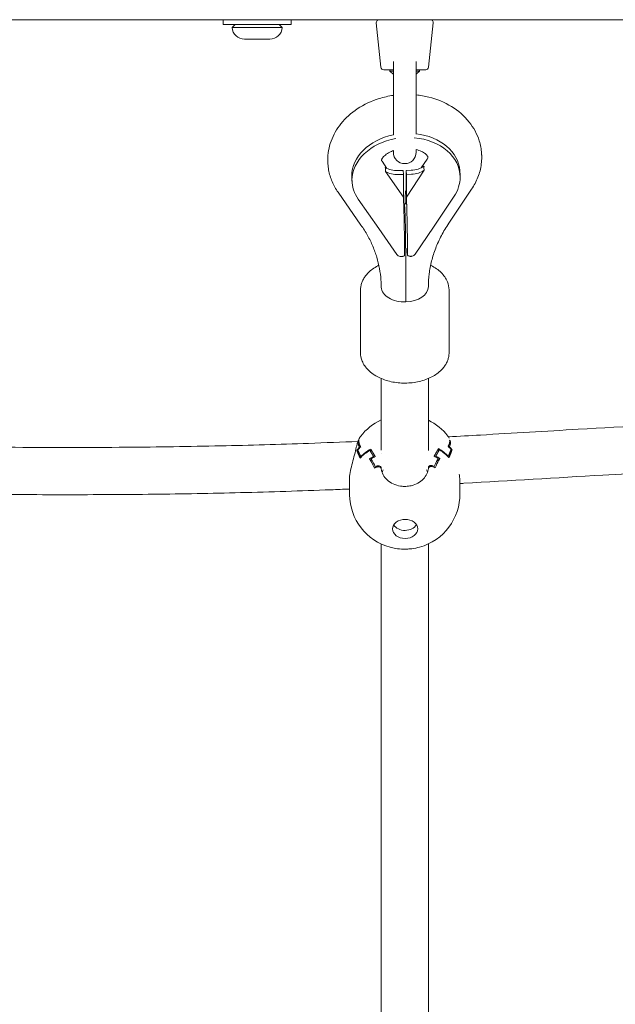
# Model space of a CAD drawing. Units: millimetres. Extents: x -2592 to 12042, y -1324 to 23375.
# Drawn here: x 4695 to 4896, y 11374 to 11708 of the extents above; entities that cross this region are included whole.
import ezdxf

# ---------------------------------------------------------------- set-up
doc = ezdxf.new("R2010")
doc.units = ezdxf.units.MM
doc.header["$LTSCALE"] = 1000
doc.layers.add('1 EQUIPMENT', color=7, linetype='Continuous', lineweight=18)

# ---------------------------------------------------------------- blocks, each defined once
blk = doc.blocks.new('A$C6DD7138C')
at = {"color": 0, "linetype": 'Continuous', "lineweight": 0}
for p, q in [((6804.07, -6659.35), (5394.07, -6659.35)), ((6362.57, -6659.35), (6362.57, -6660.95)), ((6362.57, -6660.95), (6374.07, -6660.95)), ((6366.57, -6660.95), (6365.57, -6661.95)), ((6374.07, -6660.95), (6385.57, -6660.95)), ((6381.57, -6660.95), (6382.57, -6661.95)), ((6385.57, -6659.35), (6385.57, -6660.95)), ((6415.98, -6675.45), (6414.43, -6660.45)), ((6432.16, -6675.45), (6433.71, -6660.45)), ((6370.81, -6661.95), (6365.57, -6661.95)), ((6382.57, -6661.95), (6370.81, -6661.95)), ((6370.7, -6665.95), (6369.82, -6665.95)), ((6372.44, -6665.95), (6370.7, -6665.95)), ((6374.62, -6665.95), (6372.44, -6665.95)), ((6378, -6665.95), (6374.62, -6665.95)), ((6378.32, -6665.95), (6378, -6665.95)), ((6420.22, -6698.34), (6420.22, -6673.47)), ((6427.92, -6673.47), (6427.92, -6698.1)), ((6420.22, -6676.35), (6416.97, -6676.35)), ((6419.07, -6676.75), (6419.07, -6676.35)), ((6419.07, -6676.75), (6420.22, -6676.75)), ((6420.07, -6677.75), (6419.07, -6676.75)), ((6420.22, -6677.75), (6420.07, -6677.75)), ((6431.17, -6676.35), (6427.92, -6676.35)), ((6427.92, -6676.75), (6429.07, -6676.75)), ((6428.07, -6677.75), (6427.92, -6677.75)), ((6428.07, -6677.75), (6429.07, -6676.75)), ((6429.07, -6676.75), (6429.07, -6676.35)), ((6420.22, -6704.28), (6420.22, -6703.72)), ((6427.92, -6703.32), (6427.92, -6704.28)), ((6416.38, -6707.34), (6418.04, -6709.72)), ((6431.66, -6706.57), (6429.65, -6709.56)), ((6417.53, -6710.76), (6423.62, -6719.47)), ((6423.53, -6710.42), (6421.77, -6710.47)), ((6423.62, -6711.79), (6421.86, -6711.84)), ((6423.53, -6710.42), (6423.62, -6711.79)), ((6423.62, -6711.79), (6423.62, -6719.47)), ((6424.53, -6710.39), (6426.28, -6710.34)), ((6424.53, -6710.39), (6424.53, -6718.07)), ((6424.53, -6710.39), (6424.62, -6711.76)), ((6430.71, -6710.38), (6424.62, -6719.44)), ((6424.62, -6711.76), (6426.38, -6711.71)), ((6424.62, -6711.76), (6424.62, -6719.44)), ((6442.84, -6711.98), (6442.74, -6710.55)), ((6406.22, -6714.45), (6406.13, -6713.02)), ((6409.25, -6728.93), (6401.48, -6717.82)), ((6424.53, -6717.18), (6424.39, -6717.39)), ((6438.99, -6728.33), (6446.75, -6716.78)), ((6408.27, -6720.12), (6415.28, -6730.14)), ((6440.79, -6719.19), (6433.79, -6729.6)), ((6415.28, -6730.14), (6421.45, -6738.96)), ((6433.79, -6729.6), (6427.63, -6738.78)), ((6424.93, -6737.79), (6424.91, -6737.46)), ((6424.93, -6737.79), (6425.03, -6739.25)), ((6409.08, -6750.93), (6409.09, -6772.2)), ((6439.08, -6750.93), (6439.09, -6772.19)), ((6416.09, -6805.24), (6416.09, -6780.92)), ((6432.09, -6805.28), (6432.09, -6780.91)), ((6407.85, -6805.26), (6408.23, -6805.25)), ((6408.29, -6802.46), (6408.56, -6802.46)), ((6408.75, -6804.19), (6409, -6804.19)), ((6412.53, -6805.72), (6412.53, -6804.81)), ((6435.5, -6805.64), (6435.5, -6804.68)), ((6438.94, -6804.03), (6439.18, -6804.03)), ((6439.32, -6802.29), (6439.58, -6802.29)), ((6439.72, -6805.08), (6440.09, -6805.08)), ((6409.19, -6807.38), (6409.46, -6807.38)), ((6412.66, -6809.01), (6412.66, -6808.09)), ((6413.52, -6807.61), (6413.52, -6807.35)), ((6416.09, -6806.23), (6416.09, -6806.23)), ((6434.58, -6807.49), (6434.58, -6807.24)), ((6435.45, -6808.93), (6435.45, -6807.97)), ((6438.57, -6807.22), (6438.84, -6807.22)), ((6414.09, -6811.16), (6414.09, -6810.82)), ((6416.09, -6810.77), (6416.09, -6810.77)), ((6416.1, -6811.4), (6416.1, -6811.25)), ((6432.09, -6811.16), (6432.09, -6811.34)), ((6434.09, -6811.04), (6434.09, -6810.71)), ((6405.31, -6815.76), (6405.37, -6820.3)), ((6442.71, -6815.29), (6442.77, -6819.83)), ((6416.14, -7026.11), (6416.1, -6836.98)), ((6432.14, -7026.14), (6432.1, -6836.95))]:
    blk.add_line(p, q, dxfattribs=at)
for centre, radius, start, end in [((6415.43, -6660.35), 1, 90, 185.8774), ((6432.71, -6660.35), 1, 354.1226, 90), ((6369.82, -6661.69), 4.26, 183.4714, 270), ((6378.32, -6661.69), 4.26, 270, 356.5286), ((6416.97, -6675.35), 1, 185.8774, 270), ((6431.17, -6675.35), 1, 270, 354.1226), ((6424.07, -6704.28), 3.85, 180, 270), ((6424.07, -6704.28), 3.85, 270, 0), ((6423.96, -6811.9), 18.7, 114.8973, 142.5118), ((6423.96, -6811.9), 18.7, 37.8983, 64.2386), ((6424.07, -6820.07), 18.7, 180.7219, 254.6153), ((6424.07, -6820.07), 18.7, 285.6661, 0.7219)]:
    blk.add_arc(centre, radius, start, end, dxfattribs=at)
for centre, major_axis, ratio, start_param, end_param in [((6424.43, -6711.79), (18.31, 1.24), 0.758734, 1.751262, 3.090577), ((6424.43, -6711.79), (18.31, 1.24), 0.758734, 0, 1.328257), ((6424.53, -6713.22), (18.31, 1.24), 0.758734, 1.711905, 3.090577), ((6424.53, -6713.22), (18.31, 1.24), 0.758734, 6.23217, 7.650801), ((6421.77, -6705.37), (6.7, 0.45), 0.758734, 3.959619, 4.661374), ((6421.86, -6706.74), (-6.7, -0.45), 0.758734, 0.818026, 1.519781), ((6426.28, -6705.24), (-6.7, -0.45), 0.758734, 1.519781, 2.221535), ((6426.38, -6706.61), (6.7, 0.45), 0.758734, 4.661374, 5.363128), ((6424.43, -6711.79), (18.31, 1.24), 0.758734, 3.090577, 3.141593), ((6424.53, -6713.22), (18.31, 1.24), 0.758734, 3.090577, 3.570813), ((6424.53, -6713.22), (18.31, 1.24), 0.758734, 5.751934, 6.23217), ((6421.82, -6733.36), (-8.56, -5.99), 0.592313, 1.400754, 1.418875), ((6426.34, -6733.23), (8.67, -5.83), 0.561621, 4.93142, 4.949541), ((6424.08, -6749.79), (8, 0), 0.650554, 3.141593, 3.185344), ((6424.08, -6749.79), (8, 0), 0.650554, 3.185344, 4.756141), ((6424.08, -6749.79), (-8, 0), 0.650554, 1.614548, 3.141593), ((6423.94, -6802.21), (15.38, 0.04), 0.411415, 6.08899, 6.34072), ((6423.93, -6809.5), (18.33, 0.23), 0.761574, 0.543793, 0.567605), ((6423.97, -6812.39), (18.7, 0.24), 0.761574, 2.511972, 2.600716), ((6423.94, -6809.76), (18.41, 0.23), 0.761574, 2.577163, 2.589589), ((6423.97, -6812.65), (18.7, 0.24), 0.761574, 2.47657, 2.567936), ((6423.93, -6809.5), (18.33, 0.23), 0.761574, 2.55512, 2.586833), ((6423.94, -6802.57), (15.65, 0.04), 0.411415, 3.117587, 3.338187), ((6423.94, -6802.21), (15.38, 0.04), 0.411415, 3.097473, 3.349203), ((6424.02, -6816.24), (18.7, 0.24), 0.761574, 2.243361, 2.497039), ((6424.02, -6815.98), (18.7, 0.24), 0.761574, 2.222806, 2.47657), ((6424.02, -6815.98), (18.7, 0.24), 0.761574, 0.646154, 0.899919), ((6424.02, -6816.24), (18.7, 0.24), 0.761574, 0.625686, 0.879364), ((6423.97, -6812.65), (18.7, 0.24), 0.761574, 0.554789, 0.646154), ((6423.97, -6812.39), (18.7, 0.24), 0.761574, 0.522009, 0.610753), ((6423.94, -6802.57), (15.65, 0.04), 0.411415, 6.100007, 6.320607), ((6423.94, -6809.76), (18.41, 0.23), 0.761574, 0.543622, 0.545562), ((6424.05, -6819.06), (-18.7, -0.24), 0.761574, 5.301205, 5.394936), ((6424.06, -6819.32), (-18.7, -0.24), 0.761574, 5.267178, 5.358543), ((6424.06, -6819.32), (-18.7, -0.24), 0.761574, 4.047367, 4.138732), ((6434.31, -6821.92), (2.74, 15.14), 0.205338, 0.522793, 0.774523), ((6424.05, -6819.06), (-18.7, -0.24), 0.761574, 4.010974, 4.104705), ((6413.49, -6822.11), (-2.86, 14.82), 0.217086, 5.485438, 5.769746), ((6413.87, -6822.03), (-2.91, 15.1), 0.217086, 5.506362, 5.758092), ((6424.1, -6822.72), (18.24, 0.23), 0.761574, 2.108695, 2.161294), ((6424.1, -6822.46), (18.33, 0.23), 0.761574, 2.106688, 2.138401), ((6424.1, -6822.72), (18.24, 0.23), 0.761574, 0.961431, 1.01403), ((6424.1, -6822.46), (18.33, 0.23), 0.761574, 0.984323, 1.016037), ((6434.69, -6821.99), (2.69, 14.86), 0.205338, 0.511138, 0.795447), ((6424.22, -6831.87), (4.25, 0.05), 0.761574, 6.273751, 7.844548), ((6424.22, -6831.87), (4.25, 0.05), 0.761574, 1.561362, 3.132159), ((6424.22, -6831.87), (4.25, 0.05), 0.761574, 3.132159, 4.702955), ((6424.18, -6829.15), (4.25, 0.05), 0.761574, 3.575567, 5.849211), ((6424.22, -6831.87), (4.25, 0.05), 0.761574, 4.702955, 6.273751)]:
    blk.add_ellipse(centre, major_axis=major_axis, ratio=ratio, start_param=start_param, end_param=end_param, dxfattribs=at)
for points, knots in [([(6397.99, -6706.95), (6397.99, -6704.76), (6398.38, -6702.58), (6399.9, -6698.38), (6401.05, -6696.38), (6404.03, -6692.65), (6405.92, -6690.97), (6410.27, -6688.07), (6412.77, -6686.9), (6416.96, -6685.59), (6418.58, -6685.23), (6420.22, -6684.99)], [3.141431, 3.141431, 3.141431, 3.141431, 3.411786, 3.411786, 3.697869, 3.697869, 4.014001, 4.014001, 4.35607, 4.35607, 4.561846, 4.561846, 4.561846, 4.561846]), ([(6427.92, -6684.83), (6429.38, -6684.98), (6430.82, -6685.23), (6434.96, -6686.26), (6437.58, -6687.33), (6442.21, -6690.18), (6444.25, -6691.93), (6447.41, -6695.91), (6448.59, -6698.07), (6449.74, -6701.78), (6450.01, -6703.22), (6450.11, -6704.67)], [4.881484, 4.881484, 4.881484, 4.881484, 5.063728, 5.063728, 5.414928, 5.414928, 5.750106, 5.750106, 6.05268, 6.05268, 6.232008, 6.232008, 6.232008, 6.232008]), ([(6416.19, -6706.95), (6416.19, -6706.93), (6416.18, -6706.88), (6416.31, -6706.58), (6416.38, -6706.43), (6416.72, -6705.95), (6417.04, -6705.59), (6417.91, -6704.88), (6418.41, -6704.55), (6419.39, -6704.05), (6419.81, -6703.87), (6420.26, -6703.7)], [3.141431, 3.141431, 3.141431, 3.141431, 3.450488, 3.450488, 3.637198, 3.637198, 3.912829, 3.912829, 4.146413, 4.146413, 4.298239, 4.298239, 4.298239, 4.298239]), ([(6427.92, -6703.32), (6428.6, -6703.49), (6429.21, -6703.72), (6430.25, -6704.21), (6430.68, -6704.49), (6431.35, -6705.01), (6431.58, -6705.26), (6431.9, -6705.68), (6431.93, -6705.81), (6431.95, -6705.88), (6431.95, -6705.89), (6431.95, -6705.89)], [5.071935, 5.071935, 5.071935, 5.071935, 5.299417, 5.299417, 5.52894, 5.52894, 5.773052, 5.773052, 6.082318, 6.082318, 6.232008, 6.232008, 6.232008, 6.232008]), ([(6450.11, -6704.67), (6450.12, -6704.75), (6450.12, -6704.83), (6450.13, -6705), (6450.14, -6705.08), (6450.14, -6705.24), (6450.15, -6705.33), (6450.15, -6705.49), (6450.15, -6705.57), (6450.15, -6705.74), (6450.15, -6705.82), (6450.15, -6705.91)], [6.23200778, 6.23200778, 6.23200778, 6.23200778, 6.24221087, 6.24221087, 6.25241396, 6.25241396, 6.26261705, 6.26261705, 6.27282014, 6.27282014, 6.28302324, 6.28302324, 6.28302324, 6.28302324]), ([(6398.03, -6708.18), (6398.03, -6708.1), (6398.02, -6708.02), (6398.01, -6707.85), (6398.01, -6707.77), (6398, -6707.61), (6398, -6707.52), (6397.99, -6707.36), (6397.99, -6707.28), (6397.99, -6707.11), (6397.99, -6707.03), (6397.99, -6706.95)], [3.09041513, 3.09041513, 3.09041513, 3.09041513, 3.10061822, 3.10061822, 3.11082131, 3.11082131, 3.1210244, 3.1210244, 3.13122749, 3.13122749, 3.14143058, 3.14143058, 3.14143058, 3.14143058]), ([(6401.48, -6717.82), (6401.09, -6717.26), (6400.72, -6716.68), (6400.05, -6715.48), (6399.75, -6714.86), (6399.21, -6713.59), (6398.97, -6712.93), (6398.58, -6711.61), (6398.41, -6710.93), (6398.16, -6709.57), (6398.08, -6708.88), (6398.03, -6708.18)], [2.6611948, 2.6611948, 2.6611948, 2.6611948, 2.7470389, 2.7470389, 2.8328829, 2.8328829, 2.918727, 2.918727, 3.0045711, 3.0045711, 3.0904151, 3.0904151, 3.0904151, 3.0904151]), ([(6416.19, -6706.96), (6416.19, -6706.96), (6416.19, -6706.96), (6416.19, -6706.96), (6416.19, -6706.96), (6416.19, -6706.95), (6416.19, -6706.95), (6416.19, -6706.95), (6416.19, -6706.95), (6416.19, -6706.95), (6416.19, -6706.95), (6416.19, -6706.95)], [3.09041513, 3.09041513, 3.09041513, 3.09041513, 3.10061822, 3.10061822, 3.11082131, 3.11082131, 3.1210244, 3.1210244, 3.13122749, 3.13122749, 3.14143058, 3.14143058, 3.14143058, 3.14143058]), ([(6416.38, -6707.34), (6416.34, -6707.28), (6416.3, -6707.23), (6416.25, -6707.14), (6416.24, -6707.1), (6416.21, -6707.05), (6416.21, -6707.02), (6416.2, -6706.99), (6416.19, -6706.98), (6416.19, -6706.97), (6416.19, -6706.96), (6416.19, -6706.96)], [2.6611948, 2.6611948, 2.6611948, 2.6611948, 2.7470389, 2.7470389, 2.8328829, 2.8328829, 2.918727, 2.918727, 3.0045711, 3.0045711, 3.0904151, 3.0904151, 3.0904151, 3.0904151]), ([(6431.95, -6705.9), (6431.95, -6705.91), (6431.95, -6705.92), (6431.95, -6705.95), (6431.95, -6705.97), (6431.93, -6706.03), (6431.92, -6706.07), (6431.88, -6706.18), (6431.85, -6706.24), (6431.77, -6706.39), (6431.72, -6706.47), (6431.66, -6706.57)], [6.2830232, 6.2830232, 6.2830232, 6.2830232, 6.3790704, 6.3790704, 6.4751175, 6.4751175, 6.5711647, 6.5711647, 6.6672119, 6.6672119, 6.763259, 6.763259, 6.763259, 6.763259]), ([(6431.95, -6705.89), (6431.95, -6705.89), (6431.95, -6705.89), (6431.95, -6705.9), (6431.95, -6705.9), (6431.95, -6705.9), (6431.95, -6705.9), (6431.95, -6705.9), (6431.95, -6705.9), (6431.95, -6705.9), (6431.95, -6705.9), (6431.95, -6705.9)], [6.23200778, 6.23200778, 6.23200778, 6.23200778, 6.24221087, 6.24221087, 6.25241396, 6.25241396, 6.26261705, 6.26261705, 6.27282014, 6.27282014, 6.28302324, 6.28302324, 6.28302324, 6.28302324]), ([(6450.15, -6705.91), (6450.15, -6706.68), (6450.11, -6707.46), (6449.91, -6709), (6449.77, -6709.76), (6449.39, -6711.26), (6449.15, -6711.99), (6448.6, -6713.43), (6448.28, -6714.13), (6447.57, -6715.49), (6447.18, -6716.14), (6446.75, -6716.78)], [6.2830232, 6.2830232, 6.2830232, 6.2830232, 6.3790704, 6.3790704, 6.4751175, 6.4751175, 6.5711647, 6.5711647, 6.6672119, 6.6672119, 6.763259, 6.763259, 6.763259, 6.763259]), ([(6417.44, -6709.39), (6417.48, -6709.52), (6417.51, -6709.65), (6417.56, -6709.9), (6417.58, -6710.02), (6417.6, -6710.36), (6417.58, -6710.58), (6417.53, -6710.76)], [0.002021097, 0.002021097, 0.002021097, 0.002021097, 0.002547073, 0.002547073, 0.003073049, 0.003073049, 0.004125002, 0.004125002, 0.004125002, 0.004125002]), ([(6430.62, -6709.01), (6430.59, -6709.15), (6430.57, -6709.28), (6430.55, -6709.53), (6430.55, -6709.65), (6430.57, -6709.99), (6430.62, -6710.2), (6430.71, -6710.38)], [0.002021097, 0.002021097, 0.002021097, 0.002021097, 0.002547073, 0.002547073, 0.003073049, 0.003073049, 0.004125002, 0.004125002, 0.004125002, 0.004125002]), ([(6424.44, -6721.37), (6424.39, -6721.46), (6424.34, -6721.54), (6424.17, -6721.81), (6424.06, -6721.99), (6423.96, -6722.17)], [2.69522468, 2.69522468, 2.69522468, 2.69522468, 2.6995715, 2.6995715, 2.70877921, 2.70877921, 2.70877921, 2.70877921]), ([(6423.97, -6722.19), (6423.97, -6722.19), (6423.97, -6722.2), (6423.99, -6722.25), (6424.01, -6722.34), (6424.04, -6722.63), (6424.06, -6722.84), (6424.08, -6723.1)], [0.035006435, 0.035006435, 0.035006435, 0.035006435, 0.035258047, 0.035258047, 0.036446069, 0.036446069, 0.037634091, 0.037634091, 0.037634091, 0.037634091]), ([(6424.08, -6723.1), (6424.09, -6723.36), (6424.11, -6723.68), (6424.14, -6724.36), (6424.16, -6724.74), (6424.19, -6725.51), (6424.2, -6725.91), (6424.23, -6726.71), (6424.24, -6727.11), (6424.26, -6727.91), (6424.27, -6728.3), (6424.29, -6729.09), (6424.29, -6729.48), (6424.32, -6730.62), (6424.33, -6731.37), (6424.35, -6732.83), (6424.36, -6733.55), (6424.37, -6734.96), (6424.38, -6735.65), (6424.4, -6737.68), (6424.41, -6738.99), (6424.42, -6741.56), (6424.42, -6742.82), (6424.43, -6745.3), (6424.43, -6746.52), (6424.43, -6748.96), (6424.43, -6750.17), (6424.43, -6751.98), (6424.43, -6752.58), (6424.43, -6753.79), (6424.43, -6754.39), (6424.43, -6754.99)], [0.03763409, 0.03763409, 0.03763409, 0.03763409, 0.03881602, 0.03881602, 0.03999795, 0.03999795, 0.04117987, 0.04117987, 0.0423618, 0.0423618, 0.04354373, 0.04354373, 0.04472565, 0.04472565, 0.04708951, 0.04708951, 0.04945336, 0.04945336, 0.05181722, 0.05181722, 0.05654493, 0.05654493, 0.06127264, 0.06127264, 0.06600035, 0.06600035, 0.07072806, 0.07072806, 0.07309191, 0.07309191, 0.07545577, 0.07545577, 0.07545577, 0.07545577]), ([(6438.99, -6728.33), (6438.06, -6729.71), (6437.23, -6731.1), (6435.76, -6733.92), (6435.11, -6735.35), (6434, -6738.22), (6433.55, -6739.66), (6432.81, -6742.55), (6432.54, -6744), (6432.17, -6746.9), (6432.08, -6748.35), (6432.08, -6749.79)], [2.6615189, 2.6615189, 2.6615189, 2.6615189, 2.7575661, 2.7575661, 2.8536133, 2.8536133, 2.9496604, 2.9496604, 3.0457076, 3.0457076, 3.1417547, 3.1417547, 3.1417547, 3.1417547]), ([(6416, -6747.5), (6415.92, -6746.21), (6415.76, -6744.93), (6415.29, -6742.39), (6414.99, -6741.12), (6414.23, -6738.61), (6413.78, -6737.37), (6412.74, -6734.9), (6412.14, -6733.68), (6410.8, -6731.28), (6410.06, -6730.09), (6409.25, -6728.93)], [0.0511775, 0.0511775, 0.0511775, 0.0511775, 0.1370216, 0.1370216, 0.2228657, 0.2228657, 0.3087097, 0.3087097, 0.3945538, 0.3945538, 0.4803979, 0.4803979, 0.4803979, 0.4803979]), ([(6423.86, -6739.37), (6423.76, -6739.43), (6423.65, -6739.48), (6423.43, -6739.55), (6423.32, -6739.58), (6423.08, -6739.62), (6422.97, -6739.63), (6422.73, -6739.63), (6422.62, -6739.62), (6422.28, -6739.55), (6422.07, -6739.47), (6421.71, -6739.26), (6421.56, -6739.12), (6421.45, -6738.96)], [0, 0, 0, 0, 0.000352566, 0.000352566, 0.000705133, 0.000705133, 0.001057699, 0.001057699, 0.001410265, 0.001410265, 0.002115398, 0.002115398, 0.00282053, 0.00282053, 0.00282053, 0.00282053]), ([(6425.19, -6739.33), (6425.3, -6739.39), (6425.41, -6739.43), (6425.63, -6739.49), (6425.75, -6739.51), (6425.98, -6739.54), (6426.1, -6739.54), (6426.34, -6739.52), (6426.45, -6739.51), (6426.79, -6739.43), (6427, -6739.33), (6427.36, -6739.1), (6427.52, -6738.95), (6427.63, -6738.78)], [0, 0, 0, 0, 0.000352566, 0.000352566, 0.000705133, 0.000705133, 0.001057699, 0.001057699, 0.001410265, 0.001410265, 0.002115398, 0.002115398, 0.00282053, 0.00282053, 0.00282053, 0.00282053]), ([(6409.08, -6750.93), (6409.08, -6750.51), (6409.12, -6750.09), (6409.27, -6749.25), (6409.38, -6748.84), (6409.66, -6748.04), (6409.84, -6747.64), (6410.26, -6746.88), (6410.5, -6746.51), (6411.04, -6745.8), (6411.34, -6745.45), (6411.66, -6745.13)], [3.141454, 3.141454, 3.141454, 3.141454, 3.2557359, 3.2557359, 3.3700178, 3.3700178, 3.4842997, 3.4842997, 3.5985817, 3.5985817, 3.7128636, 3.7128636, 3.7128636, 3.7128636]), ([(6411.66, -6745.13), (6412.57, -6744.21), (6413.68, -6743.41), (6415.06, -6742.69), (6415.18, -6742.63), (6415.31, -6742.57)], [3.7128636, 3.7128636, 3.7128636, 3.7128636, 4.0358927, 4.0358927, 4.0675231, 4.0675231, 4.0675231, 4.0675231]), ([(6432.84, -6742.56), (6432.89, -6742.58), (6432.94, -6742.6), (6434.3, -6743.29), (6435.47, -6744.1), (6437.34, -6745.96), (6438.07, -6747), (6438.89, -6749.02), (6439.08, -6749.97), (6439.08, -6750.93)], [5.3561052, 5.3561052, 5.3561052, 5.3561052, 5.3685097, 5.3685097, 5.701825, 5.701825, 6.0254441, 6.0254441, 6.2830466, 6.2830466, 6.2830466, 6.2830466]), ([(6416.08, -6749.79), (6416.08, -6749.64), (6416.08, -6749.49), (6416.08, -6749.18), (6416.07, -6749.03), (6416.06, -6748.72), (6416.06, -6748.57), (6416.05, -6748.26), (6416.04, -6748.11), (6416.02, -6747.8), (6416.01, -6747.65), (6416, -6747.5)], [0.00016207, 0.00016207, 0.00016207, 0.00016207, 0.01036516, 0.01036516, 0.02056825, 0.02056825, 0.03077134, 0.03077134, 0.04097444, 0.04097444, 0.05117753, 0.05117753, 0.05117753, 0.05117753]), ([(6436.51, -6778), (6435.6, -6778.92), (6434.49, -6779.72), (6431.94, -6781.05), (6430.5, -6781.57), (6427.44, -6782.28), (6425.84, -6782.47), (6422.62, -6782.49), (6421.02, -6782.32), (6417.95, -6781.66), (6416.49, -6781.15), (6413.87, -6779.84), (6412.7, -6779.03), (6410.82, -6777.17), (6410.1, -6776.13), (6409.28, -6774.1), (6409.09, -6773.15), (6409.09, -6772.2)], [0.571271, 0.571271, 0.571271, 0.571271, 0.8943, 0.8943, 1.227452, 1.227452, 1.560841, 1.560841, 1.893587, 1.893587, 2.226917, 2.226917, 2.560232, 2.560232, 2.883851, 2.883851, 3.141454, 3.141454, 3.141454, 3.141454]), ([(6439.09, -6772.19), (6439.09, -6772.61), (6439.05, -6773.04), (6438.9, -6773.87), (6438.79, -6774.28), (6438.5, -6775.09), (6438.33, -6775.48), (6437.91, -6776.25), (6437.67, -6776.62), (6437.13, -6777.33), (6436.83, -6777.67), (6436.51, -6778)], [6.2830466, 6.2830466, 6.2830466, 6.2830466, 6.3973285, 6.3973285, 6.5116105, 6.5116105, 6.6258924, 6.6258924, 6.7401743, 6.7401743, 6.8544563, 6.8544563, 6.8544563, 6.8544563]), ([(6438.92, -6800.69), (6442.54, -6800.49), (6446.15, -6800.28), (6460.8, -6799.43), (6471.83, -6798.76), (6498.96, -6797.17), (6515.06, -6796.27), (6546.33, -6794.94), (6561.5, -6794.48), (6586.45, -6794.34), (6596.23, -6794.44), (6613.28, -6795.03), (6620.57, -6795.42), (6633.81, -6796.47), (6639.76, -6797.06), (6650.72, -6798.48), (6655.74, -6799.26), (6664.99, -6800.99), (6669.25, -6801.92), (6677.13, -6803.93), (6680.78, -6804.99), (6687.53, -6807.25), (6690.65, -6808.43), (6696.41, -6810.9), (6699.08, -6812.19), (6704.01, -6814.87), (6706.29, -6816.25), (6710.48, -6819.11), (6712.42, -6820.59), (6714.94, -6822.75), (6715.63, -6823.37), (6716.29, -6824)], [975.17663, 975.17663, 975.17663, 975.17663, 986.105466, 986.105466, 1019.467963, 1019.467963, 1068.214653, 1068.214653, 1114.002314, 1114.002314, 1143.413083, 1143.413083, 1165.317036, 1165.317036, 1183.257797, 1183.257797, 1198.469858, 1198.469858, 1211.54877, 1211.54877, 1223.02031, 1223.02031, 1233.163515, 1233.163515, 1242.295978, 1242.295978, 1250.643309, 1250.643309, 1258.417504, 1258.417504, 1261.412582, 1261.412582, 1261.412582, 1261.412582]), ([(6139.38, -6801.56), (6145.81, -6801.61), (6152.24, -6801.69), (6168.8, -6801.94), (6178.93, -6802.14), (6203.14, -6802.67), (6217.2, -6803), (6250.7, -6803.72), (6270.14, -6804.07), (6303.01, -6804.31), (6316.43, -6804.32), (6340.47, -6804.13), (6351.08, -6803.97), (6371.62, -6803.52), (6381.57, -6803.24), (6397.09, -6802.69), (6402.68, -6802.47), (6408.26, -6802.23)], [675.241121, 675.241121, 675.241121, 675.241121, 694.521976, 694.521976, 724.952559, 724.952559, 767.203377, 767.203377, 825.5489, 825.5489, 865.818127, 865.818127, 897.655026, 897.655026, 927.52809, 927.52809, 944.353576, 944.353576, 944.353576, 944.353576]), ([(6408.15, -6802.55), (6408.37, -6801.91), (6408.6, -6801.37), (6408.94, -6800.79), (6409.03, -6800.65), (6409.13, -6800.52)], [0, 0, 0, 0, 2.948965, 2.948965, 3.978847, 3.978847, 3.978847, 3.978847]), ([(6407.37, -6805.43), (6407.55, -6804.6), (6407.75, -6803.83), (6407.99, -6803.04), (6408.02, -6802.93), (6408.06, -6802.82)], [0.000004, 0.000004, 0.000004, 0.000004, 2.839224, 2.839224, 3.321827, 3.321827, 3.321827, 3.321827]), ([(6405.31, -6815.76), (6405.3, -6815.05), (6405.36, -6814.24), (6405.61, -6812.57), (6405.79, -6811.69), (6406.21, -6809.91), (6406.45, -6808.99), (6406.94, -6807.18), (6407.19, -6806.26), (6407.37, -6805.43)], [0, 0, 0, 0, 2.765035, 2.765035, 5.513722, 5.513722, 8.299044, 8.299044, 11.210249, 11.210249, 11.210249, 11.210249]), ([(6414.59, -6810.58), (6414.66, -6810.54), (6414.74, -6810.52), (6414.92, -6810.48), (6415.01, -6810.47), (6415.27, -6810.47), (6415.45, -6810.5), (6415.75, -6810.64), (6415.88, -6810.74), (6416.05, -6810.98), (6416.1, -6811.11), (6416.1, -6811.25)], [0, 0, 0, 0, 0.000265678, 0.000265678, 0.000531355, 0.000531355, 0.001062711, 0.001062711, 0.001594066, 0.001594066, 0.002125421, 0.002125421, 0.002125421, 0.002125421]), ([(6414.6, -6810.91), (6414.68, -6810.87), (6414.76, -6810.84), (6414.94, -6810.81), (6415.03, -6810.8), (6415.29, -6810.8), (6415.47, -6810.84), (6415.78, -6810.98), (6415.91, -6811.08), (6416.07, -6811.3), (6416.11, -6811.41), (6416.12, -6811.52)], [0, 0, 0, 0, 0.000267908, 0.000267908, 0.000535815, 0.000535815, 0.00107163, 0.00107163, 0.001607445, 0.001607445, 0.002052899, 0.002052899, 0.002052899, 0.002052899]), ([(6416.12, -6811.52), (6416.2, -6812.2), (6416.42, -6812.88), (6417.1, -6814.15), (6417.58, -6814.76), (6418.74, -6815.82), (6419.43, -6816.27), (6420.92, -6816.97), (6421.75, -6817.22), (6422.99, -6817.43), (6423.41, -6817.47), (6424.03, -6817.48), (6424.24, -6817.48), (6425.07, -6817.45), (6425.69, -6817.37), (6427.09, -6817.04), (6427.86, -6816.74), (6429.23, -6815.98), (6429.84, -6815.51), (6430.87, -6814.46), (6431.28, -6813.87), (6431.84, -6812.67), (6432.01, -6812.05), (6432.07, -6811.44)], [0, 0, 0, 0, 2.717516, 2.717516, 5.420495, 5.420495, 8.051402, 8.051402, 10.619925, 10.619925, 11.866203, 11.866203, 12.487371, 12.487371, 14.363115, 14.363115, 16.862076, 16.862076, 19.386168, 19.386168, 21.960487, 21.960487, 24.406375, 24.406375, 24.406375, 24.406375]), ([(6416.4, -6812.71), (6416.43, -6812.62), (6416.46, -6812.52), (6416.57, -6812.23), (6416.66, -6812.03), (6416.76, -6811.83)], [0.01107357, 0.01107357, 0.01107357, 0.01107357, 0.011410568, 0.011410568, 0.012162021, 0.012162021, 0.012162021, 0.012162021]), ([(6432.07, -6811.44), (6432.07, -6811.4), (6432.08, -6811.35), (6432.12, -6811.23), (6432.16, -6811.17), (6432.24, -6811.05), (6432.3, -6810.99), (6432.42, -6810.89), (6432.49, -6810.85), (6432.65, -6810.78), (6432.73, -6810.75), (6432.9, -6810.71), (6432.99, -6810.7), (6433.26, -6810.7), (6433.44, -6810.73), (6433.59, -6810.81)], [0.000075035, 0.000075035, 0.000075035, 0.000075035, 0.000267902, 0.000267902, 0.000535805, 0.000535805, 0.000803707, 0.000803707, 0.001071609, 0.001071609, 0.001339512, 0.001339512, 0.001607414, 0.001607414, 0.002143218, 0.002143218, 0.002143218, 0.002143218]), ([(6432.09, -6811.16), (6432.09, -6811.1), (6432.1, -6811.03), (6432.14, -6810.9), (6432.18, -6810.83), (6432.26, -6810.71), (6432.32, -6810.66), (6432.44, -6810.56), (6432.51, -6810.52), (6432.66, -6810.45), (6432.74, -6810.42), (6432.91, -6810.38), (6433, -6810.37), (6433.27, -6810.37), (6433.45, -6810.41), (6433.6, -6810.48)], [0, 0, 0, 0, 0.000265672, 0.000265672, 0.000531345, 0.000531345, 0.000797017, 0.000797017, 0.001062689, 0.001062689, 0.001328362, 0.001328362, 0.001594034, 0.001594034, 0.002125379, 0.002125379, 0.002125379, 0.002125379]), ([(6716.17, -6856.77), (6716.07, -6855.95), (6715.94, -6855.14), (6715.42, -6852.45), (6714.91, -6850.58), (6713.6, -6847.08), (6712.83, -6845.44), (6711.05, -6842.37), (6710.07, -6840.93), (6707.9, -6838.24), (6706.72, -6836.97), (6704.2, -6834.57), (6702.84, -6833.44), (6699.95, -6831.26), (6698.4, -6830.21), (6695.08, -6828.2), (6693.31, -6827.24), (6689.52, -6825.36), (6687.5, -6824.46), (6683.16, -6822.71), (6680.85, -6821.87), (6675.91, -6820.25), (6673.27, -6819.48), (6667.64, -6818), (6664.63, -6817.3), (6658.23, -6815.97), (6654.82, -6815.36), (6647.54, -6814.2), (6643.66, -6813.68), (6635.38, -6812.71), (6630.97, -6812.29), (6621.58, -6811.55), (6616.59, -6811.25), (6605.9, -6810.76), (6600.21, -6810.59), (6587.96, -6810.37), (6581.41, -6810.36), (6567.28, -6810.47), (6559.69, -6810.62), (6543.08, -6811.1), (6534.05, -6811.46), (6513.73, -6812.39), (6502.44, -6813.01), (6475.46, -6814.56), (6459.77, -6815.54), (6443.61, -6816.46), (6443.17, -6816.48), (6442.72, -6816.51)], [14.937622, 14.937622, 14.937622, 14.937622, 18.422533, 18.422533, 26.514693, 26.514693, 33.80912, 33.80912, 40.433919, 40.433919, 46.621226, 46.621226, 52.623885, 52.623885, 58.725836, 58.725836, 65.11396, 65.11396, 71.994275, 71.994275, 79.516732, 79.516732, 87.830992, 87.830992, 97.116983, 97.116983, 107.505018, 107.505018, 119.23666, 119.23666, 132.516728, 132.516728, 147.526379, 147.526379, 164.661504, 164.661504, 184.383949, 184.383949, 207.269174, 207.269174, 234.550784, 234.550784, 268.727377, 268.727377, 316.219466, 316.219466, 317.561617, 317.561617, 317.561617, 317.561617]), ([(6405.34, -6818.36), (6403.25, -6818.45), (6401.15, -6818.53), (6388.85, -6819.01), (6378.63, -6819.33), (6358.6, -6819.83), (6348.79, -6820.01), (6329.02, -6820.24), (6319.07, -6820.29), (6298.77, -6820.29), (6288.44, -6820.22), (6266.92, -6819.98), (6255.74, -6819.8), (6231.34, -6819.33), (6218.13, -6819.02), (6184.2, -6818.25), (6163.48, -6817.78), (6142.74, -6817.59)], [355.141245, 355.141245, 355.141245, 355.141245, 361.454344, 361.454344, 392.174557, 392.174557, 421.619835, 421.619835, 451.483609, 451.483609, 482.500271, 482.500271, 516.056751, 516.056751, 555.735942, 555.735942, 617.966112, 617.966112, 617.966112, 617.966112]), ([(6424.59, -6828.64), (6424.55, -6828.65), (6424.51, -6828.66), (6424.37, -6828.69), (6424.27, -6828.7), (6424.03, -6828.7), (6423.89, -6828.69), (6423.76, -6828.65)], [0.0082476657, 0.0082476657, 0.0082476657, 0.0082476657, 0.0083697713, 0.0083697713, 0.0086777774, 0.0086777774, 0.0090870723, 0.0090870723, 0.0090870723, 0.0090870723]), ([(6429.12, -6838.07), (6428.3, -6838.3), (6427.41, -6838.47), (6426.03, -6838.63), (6425.57, -6838.67), (6424.64, -6838.72), (6424.17, -6838.73), (6422.78, -6838.7), (6421.84, -6838.62), (6420.31, -6838.39), (6419.69, -6838.26), (6419.11, -6838.1)], [0, 0, 0, 0, 2.857721, 2.857721, 4.262849, 4.262849, 5.657101, 5.657101, 8.45806, 8.45806, 10.503491, 10.503491, 10.503491, 10.503491])]:
    blk.add_open_spline(points, degree=3, knots=knots, dxfattribs=at)
for points, weights in [([(6424.17, -6721.81), (6424.23, -6718.69), (6424.32, -6717.18), (6424.43, -6717.4)], [0.945124090089, 0.917585343495, 0.935877313465, 1]), ([(6424.43, -6717.4), (6424.46, -6717.46), (6424.49, -6717.69), (6424.53, -6718.07)], [1, 0.995622267538, 0.995622267538, 1]), ([(6423.62, -6719.47), (6423.66, -6720.12), (6423.69, -6720.91), (6423.72, -6721.83)], [1, 0.995622267538, 0.995622267538, 1]), ([(6423.72, -6721.83), (6423.88, -6726.23), (6423.99, -6732.62), (6424.03, -6739.28)], [1, 0.910284646703, 0.910284646703, 1]), ([(6424.62, -6719.44), (6424.66, -6720.09), (6424.69, -6720.88), (6424.72, -6721.8)], [1, 0.995622267538, 0.995622267538, 1]), ([(6424.72, -6721.8), (6424.88, -6726.2), (6424.99, -6732.59), (6425.03, -6739.25)], [1, 0.910284646703, 0.910284646703, 1]), ([(6424.25, -6727.52), (6424.25, -6727.52), (6424.25, -6727.53), (6424.25, -6727.54)], [0.938023948849, 0.939995173854, 0.941973052139, 0.943957583704]), ([(6424.91, -6737.46), (6424.91, -6737.25), (6424.9, -6737), (6424.9, -6736.71)], [1, 0.936103449101, 0.878331052027, 0.826682808779]), ([(6408.96, -6807.87), (6408.56, -6807.03), (6408.19, -6806.16), (6407.85, -6805.26)], [1, 0.99910446248, 0.99910446248, 1]), ([(6409.19, -6807.38), (6408.83, -6806.65), (6408.49, -6805.89), (6408.17, -6805.12)], [1, 0.999304485591, 0.999304485591, 1]), ([(6408.75, -6804.19), (6408.7, -6804.09), (6408.64, -6803.98), (6408.59, -6803.87)], [1, 0.99998330159, 0.99998330159, 1]), ([(6409.15, -6804.04), (6409.06, -6803.88), (6408.97, -6803.72), (6408.89, -6803.55)], [1, 0.999958905963, 0.999958905963, 1]), ([(6413.52, -6807.35), (6413.08, -6806.61), (6412.65, -6805.91), (6412.23, -6805.25)], [1, 0.999415606873, 0.999415606873, 1]), ([(6414.05, -6807.34), (6413.53, -6806.44), (6413.02, -6805.59), (6412.53, -6804.81)], [1, 0.999212501821, 0.999212501821, 1]), ([(6435.5, -6804.68), (6435.03, -6805.48), (6434.55, -6806.33), (6434.05, -6807.23)], [1, 0.999212501821, 0.999212501821, 1]), ([(6435.8, -6805.12), (6435.41, -6805.78), (6435, -6806.49), (6434.58, -6807.24)], [1, 0.999415606873, 0.999415606873, 1]), ([(6439.03, -6803.39), (6438.96, -6803.56), (6438.88, -6803.72), (6438.79, -6803.88)], [1, 0.999958905963, 0.999958905963, 1]), ([(6439.77, -6804.94), (6439.48, -6805.73), (6439.17, -6806.49), (6438.84, -6807.22)], [1, 0.999304485591, 0.999304485591, 1]), ([(6440.09, -6805.08), (6439.78, -6805.99), (6439.44, -6806.87), (6439.07, -6807.71)], [1, 0.99910446248, 0.99910446248, 1]), ([(6439.33, -6803.71), (6439.28, -6803.81), (6439.23, -6803.92), (6439.18, -6804.03)], [1, 0.99998330159, 0.99998330159, 1]), ([(6412.58, -6808.89), (6412.42, -6808.64), (6412.27, -6808.4), (6412.12, -6808.16)], [1, 0.999921519638, 0.999921519638, 1]), ([(6413, -6808.65), (6412.88, -6808.46), (6412.77, -6808.27), (6412.66, -6808.09)], [1, 0.999958905963, 0.999958905963, 1]), ([(6435.45, -6807.97), (6435.35, -6808.15), (6435.24, -6808.34), (6435.13, -6808.53)], [1, 0.999958905963, 0.999958905963, 1]), ([(6435.98, -6808.03), (6435.84, -6808.27), (6435.69, -6808.51), (6435.55, -6808.76)], [1, 0.999921519638, 0.999921519638, 1])]:
    blk.add_rational_spline(points, weights, degree=3, dxfattribs=at)
for points in [[(6423.97, -6722.19), (6423.89, -6722.06), (6423.81, -6721.93), (6423.72, -6721.8)], [(6424.25, -6727.7), (6424.25, -6727.7), (6424.25, -6727.7), (6424.25, -6727.7)], [(6424.41, -6740.65), (6424.41, -6740.65), (6424.41, -6740.65), (6424.41, -6740.65)], [(6409.13, -6800.52), (6409.13, -6800.52), (6409.12, -6800.52), (6409.12, -6800.52)], [(6438.72, -6800.41), (6438.89, -6800.63), (6439.04, -6800.87), (6439.18, -6801.14)], [(6408.06, -6802.82), (6408.08, -6802.75), (6408.12, -6802.67), (6408.17, -6802.61)], [(6408.12, -6802.68), (6408.13, -6802.57), (6408.18, -6802.45), (6408.26, -6802.35)], [(6408.3, -6802.22), (6408.3, -6802.22), (6408.3, -6802.22), (6408.3, -6802.22)], [(6416.09, -6810.94), (6416.09, -6811.03), (6416.09, -6811.13), (6416.1, -6811.22)], [(6431.43, -6811.86), (6431.57, -6812.14), (6431.69, -6812.44), (6431.78, -6812.73)], [(6432.09, -6810.97), (6432.09, -6810.97), (6432.09, -6810.97), (6432.09, -6810.96)], [(6432.09, -6811.14), (6432.09, -6811.08), (6432.09, -6811.02), (6432.09, -6810.97)], [(6442.54, -6813.31), (6442.64, -6814), (6442.7, -6814.68), (6442.71, -6815.29)], [(6405.31, -6815.76), (6405.31, -6815.76), (6405.31, -6815.76), (6405.31, -6815.76)], [(6419.11, -6838.1), (6419.11, -6838.1), (6419.11, -6838.1), (6419.11, -6838.1)]]:
    blk.add_open_spline(points, degree=3, dxfattribs=at)
blk = doc.blocks.new('WAR003 CHAMPION')
at = {"ltscale": 30}
blk.add_blockref('A$C6DD7138C', (-1599.07, 18367.16), dxfattribs=at)

msp = doc.modelspace()

# ---------------------------------------------------------------- block references
at = {"layer": '1 EQUIPMENT'}
msp.add_blockref('WAR003 CHAMPION', (0, 0), dxfattribs=at)

doc.saveas('drawing.dxf')
